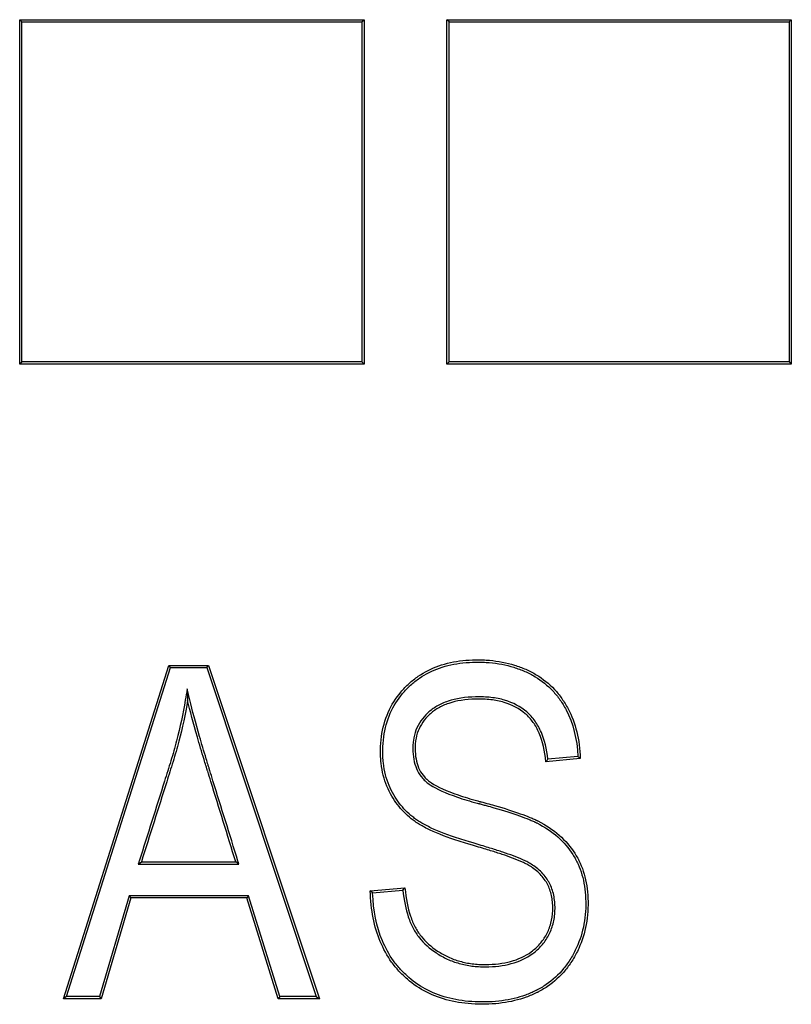
# Model space of a CAD drawing. Units: millimetres. Extents: x 0 to 291, y 0 to 204.
# Drawn here: x 132 to 137, y 46 to 51 of the extents above; entities that cross this region are included whole.
import ezdxf

# ---------------------------------------------------------------- set-up
doc = ezdxf.new("R2010")
doc.units = ezdxf.units.MM
doc.layers.add('D-15T-250', color=7, linetype='Continuous')
doc.layers.add('Predeterminado', color=7, linetype='Continuous')

# ---------------------------------------------------------------- blocks, each defined once
blk = doc.blocks.new('SE')
at = {"layer": 'D-15T-250', "color": 7, "linetype": 'Continuous'}
for p, q in [((132.429, 51.2363), (132.4158, 51.2496)), ((132.4158, 49.2496), (132.4158, 51.2496)), ((132.4158, 51.2496), (134.4158, 51.2496)), ((132.429, 49.2628), (132.429, 51.2363)), ((132.429, 51.2363), (134.4025, 51.2363)), ((134.4025, 51.2363), (134.4158, 51.2496)), ((134.4025, 51.2363), (134.4025, 49.2628)), ((134.4158, 51.2496), (134.4158, 49.2496)), ((134.9089, 51.2363), (134.8956, 51.2496)), ((134.8956, 49.2496), (134.8956, 51.2496)), ((134.8956, 51.2496), (136.8956, 51.2496)), ((134.9089, 49.2628), (134.9089, 51.2363)), ((134.9089, 51.2363), (136.8824, 51.2363)), ((136.8824, 51.2363), (136.8956, 51.2496)), ((136.8824, 51.2363), (136.8824, 49.2628)), ((136.8956, 51.2496), (136.8956, 49.2496)), ((132.429, 49.2628), (132.4158, 49.2496)), ((134.4158, 49.2496), (132.4158, 49.2496)), ((134.4025, 49.2628), (132.429, 49.2628)), ((134.4025, 49.2628), (134.4158, 49.2496)), ((134.9089, 49.2628), (134.8956, 49.2496)), ((136.8956, 49.2496), (134.8956, 49.2496)), ((136.8824, 49.2628), (134.9089, 49.2628)), ((136.8824, 49.2628), (136.8956, 49.2496)), ((132.6701, 45.5633), (133.2822, 47.5002)), ((132.6882, 45.5766), (133.2919, 47.4869)), ((133.2919, 47.4869), (133.2822, 47.5002)), ((133.2822, 47.5002), (133.5116, 47.5002)), ((133.2919, 47.4869), (133.502, 47.4869)), ((133.502, 47.4869), (133.5116, 47.5002)), ((133.502, 47.4869), (134.1375, 45.5766)), ((133.5116, 47.5002), (134.1559, 45.5633)), ((133.3881, 47.3636), (133.3904, 47.2966)), ((135.6703, 46.9589), (135.4706, 46.9409)), ((135.6566, 46.971), (135.4825, 46.9553)), ((133.1043, 46.3465), (133.1224, 46.3597)), ((133.1043, 46.3465), (133.6881, 46.3465)), ((133.1224, 46.3597), (133.6701, 46.3597)), ((133.6881, 46.3465), (133.6701, 46.3597)), ((134.4513, 46.1909), (134.6523, 46.2089)), ((134.6404, 46.1946), (134.6523, 46.2089)), ((133.0519, 46.1629), (132.8792, 45.5766)), ((133.0618, 46.1497), (132.8891, 45.5633)), ((133.7443, 46.1629), (133.0519, 46.1629)), ((133.0519, 46.1629), (133.0618, 46.1497)), ((133.7345, 46.1497), (133.0618, 46.1497)), ((133.7443, 46.1629), (133.7345, 46.1497)), ((133.9162, 45.5633), (133.7345, 46.1497)), ((133.926, 45.5766), (133.7443, 46.1629)), ((134.4649, 46.1788), (134.4513, 46.1909)), ((134.4649, 46.1788), (134.6404, 46.1946)), ((132.6882, 45.5766), (132.6701, 45.5633)), ((132.8792, 45.5766), (132.6882, 45.5766)), ((132.8792, 45.5766), (132.8891, 45.5633)), ((133.926, 45.5766), (133.9162, 45.5633)), ((134.1375, 45.5766), (133.926, 45.5766)), ((134.1375, 45.5766), (134.1559, 45.5633)), ((132.8891, 45.5633), (132.6701, 45.5633)), ((134.1559, 45.5633), (133.9162, 45.5633))]:
    blk.add_line(p, q, dxfattribs=at)
for centre, radius, start, end in [((133.7311, 48.3873), 2.2623, 320.2575, 320.7301), ((133.9517, 45.0148), 2.5949, 48.5231, 48.9275)]:
    blk.add_arc(centre, radius, start, end, dxfattribs=at)
for points, knots in [([(134.6523, 46.2089), (134.6585, 46.1449), (134.6692, 46.0902), (134.6924, 46.0206), (134.7013, 45.9995), (134.7166, 45.9709), (134.7219, 45.9619), (134.7335, 45.9445), (134.7396, 45.9361), (134.7721, 45.8951), (134.8041, 45.8662), (134.8518, 45.8349), (134.8617, 45.8289), (134.8824, 45.8174), (134.8931, 45.8118), (134.9256, 45.7968), (134.948, 45.7886), (134.9945, 45.7756), (135.0185, 45.7708), (135.0557, 45.7661), (135.0683, 45.7649), (135.094, 45.7634), (135.1072, 45.763), (135.1467, 45.7632), (135.1721, 45.7647), (135.2207, 45.7705), (135.244, 45.775), (135.3106, 45.793), (135.3509, 45.8112), (135.4039, 45.8504), (135.4204, 45.8656), (135.45, 45.899), (135.4631, 45.9173), (135.4848, 45.9574), (135.4934, 45.9792), (135.5057, 46.0258), (135.5093, 46.0508), (135.5107, 46.0903), (135.5106, 46.1038), (135.5089, 46.1297), (135.5074, 46.1423), (135.5008, 46.1787), (135.4936, 46.2013), (135.4811, 46.227), (135.4785, 46.2321), (135.4728, 46.2419), (135.4698, 46.2467), (135.4598, 46.2615), (135.4521, 46.2714), (135.435, 46.2904), (135.4256, 46.2995), (135.4061, 46.3159), (135.396, 46.3233), (135.3767, 46.336), (135.3676, 46.3413), (135.352, 46.3497), (135.3434, 46.3539), (135.3164, 46.366), (135.2969, 46.3737), (135.2574, 46.3885), (135.2373, 46.3955), (135.1956, 46.4096), (135.1741, 46.4166), (135.1261, 46.4316), (135.1, 46.4396), (135.0607, 46.4512), (135.0525, 46.4536), (135.0354, 46.4586), (135.0264, 46.4612), (134.9999, 46.4691), (134.9829, 46.4743), (134.901, 46.5006), (134.8455, 46.5219), (134.7764, 46.5544), (134.7558, 46.5654), (134.7285, 46.5818), (134.7201, 46.5873), (134.7043, 46.5985), (134.6968, 46.6041), (134.6597, 46.6337), (134.6328, 46.6607), (134.5971, 46.7073), (134.586, 46.7239), (134.5654, 46.7594), (134.556, 46.7784), (134.5313, 46.8385), (134.5196, 46.883), (134.5128, 46.9444), (134.5118, 46.957), (134.5106, 46.9827), (134.5104, 46.996), (134.511, 47.0356), (134.5129, 47.0614), (134.5232, 47.1367), (134.5364, 47.1839), (134.5743, 47.2706), (134.5993, 47.31), (134.6437, 47.3629), (134.6597, 47.3795), (134.6934, 47.4102), (134.711, 47.4242), (134.7662, 47.4621), (134.8061, 47.4821), (134.8921, 47.5123), (134.9383, 47.5225), (135.0126, 47.5306), (135.0383, 47.5321), (135.078, 47.5325), (135.0914, 47.5323), (135.1176, 47.5314), (135.1305, 47.5306), (135.1942, 47.5251), (135.2425, 47.5159), (135.3105, 47.495), (135.3325, 47.4868), (135.3749, 47.468), (135.3955, 47.4574), (135.454, 47.4221), (135.4892, 47.3938), (135.5355, 47.3444), (135.5498, 47.3268), (135.5764, 47.2894), (135.5886, 47.2695), (135.6435, 47.1656), (135.6667, 47.0692), (135.6703, 46.9589)], [0, 0, 0, 0, 0.03125, 0.03125, 0.046875, 0.046875, 0.054688, 0.054688, 0.0625, 0.0625, 0.09375, 0.09375, 0.101562, 0.101562, 0.109375, 0.109375, 0.125, 0.125, 0.140625, 0.140625, 0.148438, 0.148438, 0.15625, 0.15625, 0.171875, 0.171875, 0.1875, 0.1875, 0.21875, 0.21875, 0.234375, 0.234375, 0.25, 0.25, 0.265625, 0.265625, 0.28125, 0.28125, 0.289062, 0.289062, 0.296875, 0.296875, 0.3125, 0.3125, 0.316406, 0.316406, 0.320312, 0.320312, 0.328125, 0.328125, 0.335938, 0.335938, 0.34375, 0.34375, 0.351562, 0.351562, 0.359375, 0.359375, 0.375, 0.375, 0.390625, 0.390625, 0.40625, 0.40625, 0.421875, 0.421875, 0.425781, 0.425781, 0.429688, 0.429688, 0.4375, 0.4375, 0.46875, 0.46875, 0.484375, 0.484375, 0.492188, 0.492188, 0.5, 0.5, 0.53125, 0.53125, 0.546875, 0.546875, 0.5625, 0.5625, 0.59375, 0.59375, 0.601562, 0.601562, 0.609375, 0.609375, 0.625, 0.625, 0.65625, 0.65625, 0.6875, 0.6875, 0.703125, 0.703125, 0.71875, 0.71875, 0.75, 0.75, 0.78125, 0.78125, 0.796875, 0.796875, 0.804688, 0.804688, 0.8125, 0.8125, 0.84375, 0.84375, 0.859375, 0.859375, 0.875, 0.875, 0.90625, 0.90625, 0.921875, 0.921875, 0.9375, 0.9375, 1, 1, 1, 1]), ([(134.6404, 46.1946), (134.6468, 46.1353), (134.6573, 46.0839), (134.68, 46.0158), (134.6892, 45.994), (134.705, 45.9642), (134.7107, 45.9549), (134.7226, 45.9369), (134.729, 45.9281), (134.7627, 45.8857), (134.7957, 45.8558), (134.8448, 45.8236), (134.855, 45.8175), (134.8761, 45.8056), (134.8872, 45.7999), (134.9207, 45.7845), (134.9438, 45.776), (134.9915, 45.7627), (135.0162, 45.7577), (135.0543, 45.7529), (135.0672, 45.7517), (135.0935, 45.7501), (135.107, 45.7498), (135.1472, 45.7499), (135.1731, 45.7514), (135.2229, 45.7574), (135.2468, 45.762), (135.3154, 45.7805), (135.3572, 45.7994), (135.4125, 45.8403), (135.4297, 45.8561), (135.4606, 45.8909), (135.4743, 45.9101), (135.497, 45.9521), (135.506, 45.9748), (135.5188, 46.0235), (135.5225, 46.0494), (135.524, 46.0902), (135.5238, 46.1042), (135.5221, 46.1311), (135.5205, 46.1441), (135.5136, 46.1822), (135.5061, 46.2059), (135.4929, 46.2331), (135.4901, 46.2384), (135.4841, 46.2488), (135.4809, 46.2539), (135.4705, 46.2694), (135.4624, 46.2799), (135.4444, 46.2998), (135.4346, 46.3093), (135.4142, 46.3265), (135.4037, 46.3342), (135.3836, 46.3474), (135.3742, 46.3529), (135.3579, 46.3616), (135.3491, 46.3659), (135.3215, 46.3783), (135.3018, 46.3861), (135.2618, 46.401), (135.2416, 46.4081), (135.1998, 46.4222), (135.1781, 46.4292), (135.13, 46.4443), (135.1038, 46.4523), (135.0645, 46.4639), (135.0563, 46.4664), (135.0392, 46.4714), (135.0301, 46.474), (135.0037, 46.4818), (134.9868, 46.487), (134.9055, 46.5131), (134.8504, 46.5343), (134.7824, 46.5663), (134.7622, 46.577), (134.7356, 46.5931), (134.7275, 46.5984), (134.7122, 46.6091), (134.7049, 46.6147), (134.6687, 46.6434), (134.6426, 46.6696), (134.608, 46.7149), (134.5972, 46.731), (134.5772, 46.7656), (134.568, 46.784), (134.544, 46.8423), (134.5327, 46.8856), (134.526, 46.9456), (134.525, 46.9578), (134.5239, 46.9831), (134.5237, 46.996), (134.5243, 47.0349), (134.5261, 47.0602), (134.5362, 47.1338), (134.549, 47.1797), (134.586, 47.2641), (134.6102, 47.3024), (134.6535, 47.3539), (134.6691, 47.3701), (134.7019, 47.4), (134.7191, 47.4136), (134.7727, 47.4505), (134.8116, 47.4699), (134.8955, 47.4994), (134.9406, 47.5094), (135.0136, 47.5174), (135.0388, 47.5188), (135.078, 47.5192), (135.0911, 47.5191), (135.1169, 47.5181), (135.1296, 47.5173), (135.1922, 47.512), (135.2395, 47.5029), (135.3061, 47.4824), (135.3276, 47.4744), (135.3691, 47.4561), (135.3891, 47.4458), (135.4461, 47.4114), (135.4803, 47.3838), (135.5254, 47.3358), (135.5394, 47.3187), (135.5652, 47.2822), (135.5771, 47.2628), (135.629, 47.1646), (135.6517, 47.0744), (135.6566, 46.971)], [0, 0, 0, 0, 0.029255, 0.029255, 0.044951, 0.044951, 0.052799, 0.052799, 0.060648, 0.060648, 0.09204, 0.09204, 0.099888, 0.099888, 0.107736, 0.107736, 0.123433, 0.123433, 0.139129, 0.139129, 0.146977, 0.146977, 0.154825, 0.154825, 0.170521, 0.170521, 0.186218, 0.186218, 0.21761, 0.21761, 0.233306, 0.233306, 0.249003, 0.249003, 0.264699, 0.264699, 0.280395, 0.280395, 0.288243, 0.288243, 0.296091, 0.296091, 0.311788, 0.311788, 0.315712, 0.315712, 0.319636, 0.319636, 0.327484, 0.327484, 0.335332, 0.335332, 0.34318, 0.34318, 0.351028, 0.351028, 0.358876, 0.358876, 0.374573, 0.374573, 0.390269, 0.390269, 0.405965, 0.405965, 0.421661, 0.421661, 0.425586, 0.425586, 0.42951, 0.42951, 0.437358, 0.437358, 0.46875, 0.46875, 0.484446, 0.484446, 0.492295, 0.492295, 0.500143, 0.500143, 0.531535, 0.531535, 0.547231, 0.547231, 0.562928, 0.562928, 0.59432, 0.59432, 0.602168, 0.602168, 0.610017, 0.610017, 0.625713, 0.625713, 0.657105, 0.657105, 0.688498, 0.688498, 0.704194, 0.704194, 0.71989, 0.71989, 0.751283, 0.751283, 0.782675, 0.782675, 0.798372, 0.798372, 0.80622, 0.80622, 0.814068, 0.814068, 0.84546, 0.84546, 0.861157, 0.861157, 0.876853, 0.876853, 0.908245, 0.908245, 0.923942, 0.923942, 0.939638, 0.939638, 1, 1, 1, 1]), ([(133.3881, 47.3636), (133.3845, 47.342), (133.3809, 47.3204), (133.3773, 47.2988), (133.3642, 47.2199), (133.3474, 47.1411), (133.3166, 47.0233), (133.3054, 46.9841), (133.2873, 46.9256), (133.2811, 46.9062), (133.2689, 46.8675), (133.2628, 46.8481), (133.2077, 46.6737), (133.1587, 46.5187), (133.1097, 46.3637), (133.1079, 46.358), (133.1061, 46.3522), (133.1043, 46.3465)], [0, 0, 0, 0, 0.063054, 0.063054, 0.063054, 0.293021, 0.293021, 0.408004, 0.408004, 0.465496, 0.465496, 0.522988, 0.522988, 0.982921, 0.982921, 0.982921, 1, 1, 1, 1]), ([(133.6881, 46.3465), (133.6863, 46.3522), (133.6845, 46.3579), (133.6827, 46.3637), (133.6345, 46.5193), (133.5862, 46.675), (133.5319, 46.8501), (133.5259, 46.8696), (133.5191, 46.8914), (133.5183, 46.8939), (133.5172, 46.8975), (133.5169, 46.8985), (133.516, 46.9015), (133.5155, 46.903), (133.5132, 46.9105), (133.5113, 46.9164), (133.5059, 46.9341), (133.5023, 46.9458), (133.4848, 47.0032), (133.4719, 47.0465), (133.4366, 47.1685), (133.4176, 47.2394), (133.4033, 47.2996), (133.3983, 47.321), (133.3932, 47.3423), (133.3881, 47.3636)], [0, 0, 0, 0, 0.016637, 0.016637, 0.016637, 0.468328, 0.468328, 0.52479, 0.52479, 0.531847, 0.531847, 0.535376, 0.535376, 0.538905, 0.538905, 0.55302, 0.55302, 0.581251, 0.581251, 0.694174, 0.694174, 0.920019, 0.920019, 0.920019, 1, 1, 1, 1]), ([(133.3904, 47.2966), (133.3772, 47.2173), (133.3603, 47.1381), (133.3294, 47.0198), (133.3182, 46.9804), (133.2999, 46.9215), (133.2938, 46.9022), (133.2815, 46.8635), (133.2754, 46.8441), (133.2203, 46.6697), (133.1714, 46.5147), (133.1224, 46.3597)], [0, 0, 0, 0, 0.25, 0.25, 0.375, 0.375, 0.4375, 0.4375, 0.5, 0.5, 1, 1, 1, 1]), ([(133.6701, 46.3597), (133.6218, 46.5154), (133.5735, 46.671), (133.5192, 46.8462), (133.5132, 46.8656), (133.5064, 46.8875), (133.5056, 46.8899), (133.5045, 46.8936), (133.5042, 46.8946), (133.5033, 46.8976), (133.5028, 46.8991), (133.5005, 46.9066), (133.4987, 46.9125), (133.4932, 46.9302), (133.4896, 46.9419), (133.4721, 46.9994), (133.4592, 47.0427), (133.4239, 47.165), (133.4048, 47.2361), (133.3904, 47.2966)], [0, 0, 0, 0, 0.5, 0.5, 0.5625, 0.5625, 0.570312, 0.570312, 0.574219, 0.574219, 0.578125, 0.578125, 0.59375, 0.59375, 0.625, 0.625, 0.75, 0.75, 1, 1, 1, 1]), ([(135.4706, 46.9409), (135.4646, 47.0043), (135.4519, 47.0592), (135.4222, 47.1289), (135.4105, 47.15), (135.3835, 47.188), (135.3682, 47.2049), (135.3167, 47.2493), (135.2756, 47.2712), (135.2036, 47.2923), (135.1778, 47.2973), (135.1366, 47.3021), (135.1224, 47.3032), (135.0931, 47.3044), (135.0777, 47.3044), (135.0036, 47.3028), (134.9515, 47.2945), (134.8843, 47.272), (134.8638, 47.2628), (134.8263, 47.241), (134.8093, 47.2283), (134.7643, 47.1867), (134.7426, 47.155), (134.7221, 47.1014), (134.7173, 47.0826), (134.7131, 47.0529), (134.7122, 47.0427), (134.7114, 47.0219), (134.7115, 47.0112), (134.7139, 46.9601), (134.7222, 46.9244), (134.7451, 46.8789), (134.7544, 46.865), (134.771, 46.8462), (134.7768, 46.8403), (134.7901, 46.8289), (134.7978, 46.8231), (134.8414, 46.7941), (134.8929, 46.7707), (134.9953, 46.7359), (135.0336, 46.7243), (135.0788, 46.712), (135.0815, 46.7113), (135.0855, 46.7103), (135.0869, 46.7099), (135.0889, 46.7094), (135.0896, 46.7092), (135.0909, 46.7088), (135.0913, 46.7087), (135.0959, 46.7075), (135.0999, 46.7064), (135.1118, 46.7032), (135.1197, 46.7011), (135.1429, 46.6948), (135.1578, 46.6906), (135.23, 46.6699), (135.2799, 46.654), (135.3426, 46.6316), (135.3615, 46.6244), (135.3868, 46.6139), (135.3947, 46.6105), (135.4059, 46.6055), (135.4095, 46.6039), (135.4147, 46.6015), (135.4164, 46.6006), (135.4189, 46.5994), (135.4197, 46.599), (135.421, 46.5984), (135.4212, 46.5983), (135.4226, 46.5976), (135.4234, 46.5972), (135.5188, 46.55), (135.5887, 46.4859), (135.6445, 46.3997), (135.6501, 46.3904), (135.6606, 46.3712), (135.6654, 46.3613), (135.6791, 46.3312), (135.6867, 46.3102), (135.7056, 46.2447), (135.7127, 46.1977), (135.7158, 46.122), (135.7156, 46.0957), (135.7124, 46.045), (135.7093, 46.0202), (135.696, 45.9472), (135.6814, 45.9006), (135.6562, 45.8451), (135.6507, 45.8341), (135.6392, 45.8125), (135.633, 45.8016), (135.6134, 45.7698), (135.5993, 45.7499), (135.5537, 45.6942), (135.5189, 45.6623), (135.47, 45.6288), (135.4599, 45.6225), (135.4443, 45.6134), (135.4391, 45.6105), (135.4311, 45.6062), (135.4284, 45.6048), (135.4244, 45.6027), (135.4233, 45.6021), (135.4208, 45.6009), (135.4196, 45.6003), (135.3985, 45.5898), (135.3779, 45.581), (135.3134, 45.5578), (135.267, 45.5465), (135.1923, 45.5364), (135.1666, 45.5342), (135.1135, 45.5321), (135.0858, 45.5322), (135.0064, 45.5358), (134.9566, 45.5427), (134.8166, 45.577), (134.7357, 45.618), (134.6494, 45.6923), (134.6328, 45.7084), (134.6024, 45.7417), (134.5882, 45.7591), (134.5489, 45.8139), (134.5268, 45.8536), (134.4732, 45.9821), (134.4541, 46.0805), (134.4513, 46.1909)], [0, 0, 0, 0, 0.03125, 0.03125, 0.046875, 0.046875, 0.0625, 0.0625, 0.09375, 0.09375, 0.109375, 0.109375, 0.117187, 0.117187, 0.125, 0.125, 0.15625, 0.15625, 0.171875, 0.171875, 0.1875, 0.1875, 0.21875, 0.21875, 0.234375, 0.234375, 0.242188, 0.242188, 0.25, 0.25, 0.28125, 0.28125, 0.296875, 0.296875, 0.304687, 0.304687, 0.3125, 0.3125, 0.34375, 0.34375, 0.359375, 0.359375, 0.360352, 0.360352, 0.36084, 0.36084, 0.361084, 0.361084, 0.361328, 0.361328, 0.363281, 0.363281, 0.367188, 0.367188, 0.375, 0.375, 0.40625, 0.40625, 0.421875, 0.421875, 0.429688, 0.429688, 0.433594, 0.433594, 0.435547, 0.435547, 0.436523, 0.436523, 0.437012, 0.437012, 0.4375, 0.4375, 0.5, 0.5, 0.507813, 0.507813, 0.515625, 0.515625, 0.53125, 0.53125, 0.5625, 0.5625, 0.578125, 0.578125, 0.59375, 0.59375, 0.625, 0.625, 0.632812, 0.632812, 0.640625, 0.640625, 0.65625, 0.65625, 0.6875, 0.6875, 0.695313, 0.695313, 0.699219, 0.699219, 0.701172, 0.701172, 0.702148, 0.702148, 0.703125, 0.703125, 0.71875, 0.71875, 0.75, 0.75, 0.765625, 0.765625, 0.78125, 0.78125, 0.8125, 0.8125, 0.875, 0.875, 0.890625, 0.890625, 0.90625, 0.90625, 0.9375, 0.9375, 1, 1, 1, 1]), ([(135.4825, 46.9553), (135.4759, 47.0142), (135.4634, 47.0661), (135.4341, 47.1349), (135.4219, 47.1569), (135.3938, 47.1965), (135.3776, 47.2143), (135.3239, 47.2607), (135.281, 47.2834), (135.2065, 47.3052), (135.18, 47.3105), (135.1377, 47.3153), (135.1232, 47.3164), (135.0934, 47.3176), (135.0777, 47.3177), (135.0022, 47.316), (134.9488, 47.3076), (134.8794, 47.2843), (134.858, 47.2748), (134.8188, 47.252), (134.8009, 47.2387), (134.7539, 47.1952), (134.7309, 47.1617), (134.7093, 47.1052), (134.7043, 47.0854), (134.6999, 47.0543), (134.699, 47.0437), (134.6981, 47.022), (134.6982, 47.0109), (134.7007, 46.958), (134.7094, 46.9205), (134.7337, 46.872), (134.7437, 46.8571), (134.7614, 46.837), (134.7676, 46.8307), (134.7819, 46.8184), (134.7901, 46.8123), (134.8356, 46.782), (134.8879, 46.7584), (134.9913, 46.7232), (135.0299, 46.7115), (135.0753, 46.6992), (135.078, 46.6985), (135.0821, 46.6974), (135.0835, 46.6971), (135.0855, 46.6965), (135.0862, 46.6963), (135.0875, 46.696), (135.0879, 46.6959), (135.0925, 46.6947), (135.0965, 46.6936), (135.1084, 46.6904), (135.1162, 46.6883), (135.1393, 46.682), (135.1542, 46.6778), (135.2262, 46.6572), (135.2757, 46.6414), (135.3379, 46.6191), (135.3566, 46.612), (135.3816, 46.6017), (135.3895, 46.5984), (135.4004, 46.5935), (135.4039, 46.5918), (135.409, 46.5895), (135.4107, 46.5887), (135.4131, 46.5875), (135.4139, 46.5871), (135.4151, 46.5865), (135.4153, 46.5864), (135.4168, 46.5857), (135.4175, 46.5854), (135.511, 46.5391), (135.5788, 46.4768), (135.6332, 46.3927), (135.6386, 46.3838), (135.6487, 46.3651), (135.6535, 46.3556), (135.6667, 46.3263), (135.6741, 46.306), (135.6925, 46.2422), (135.6995, 46.1962), (135.7025, 46.1219), (135.7024, 46.0961), (135.6992, 46.0464), (135.6962, 46.022), (135.6831, 45.9506), (135.6689, 45.9051), (135.6442, 45.8508), (135.6389, 45.8401), (135.6276, 45.819), (135.6215, 45.8083), (135.6024, 45.7772), (135.5886, 45.7578), (135.5442, 45.7035), (135.5104, 45.6725), (135.4627, 45.64), (135.4529, 45.6338), (135.4378, 45.625), (135.4327, 45.6221), (135.4249, 45.6179), (135.4223, 45.6166), (135.4184, 45.6145), (135.4173, 45.614), (135.4149, 45.6128), (135.4136, 45.6122), (135.3931, 45.6019), (135.3729, 45.5933), (135.3098, 45.5706), (135.2643, 45.5596), (135.191, 45.5496), (135.1657, 45.5474), (135.1134, 45.5453), (135.086, 45.5455), (135.0078, 45.549), (134.9589, 45.5558), (134.8216, 45.5894), (134.7427, 45.6294), (134.6585, 45.702), (134.6423, 45.7178), (134.6125, 45.7503), (134.5987, 45.7673), (134.5602, 45.8208), (134.5387, 45.8596), (134.4875, 45.9823), (134.4688, 46.0748), (134.4649, 46.1788)], [0, 0, 0, 0, 0.029236, 0.029236, 0.044932, 0.044932, 0.060628, 0.060628, 0.09202, 0.09202, 0.107716, 0.107716, 0.115564, 0.115564, 0.123412, 0.123412, 0.154805, 0.154805, 0.170501, 0.170501, 0.186197, 0.186197, 0.217589, 0.217589, 0.233285, 0.233285, 0.241133, 0.241133, 0.248981, 0.248981, 0.280374, 0.280374, 0.29607, 0.29607, 0.303918, 0.303918, 0.311766, 0.311766, 0.343158, 0.343158, 0.358854, 0.358854, 0.359835, 0.359835, 0.360326, 0.360326, 0.360571, 0.360571, 0.360816, 0.360816, 0.362778, 0.362778, 0.366702, 0.366702, 0.37455, 0.37455, 0.405943, 0.405943, 0.421639, 0.421639, 0.429487, 0.429487, 0.433411, 0.433411, 0.435373, 0.435373, 0.436354, 0.436354, 0.436844, 0.436844, 0.437335, 0.437335, 0.500119, 0.500119, 0.507968, 0.507968, 0.515816, 0.515816, 0.531512, 0.531512, 0.562904, 0.562904, 0.5786, 0.5786, 0.594296, 0.594296, 0.625689, 0.625689, 0.633537, 0.633537, 0.641385, 0.641385, 0.657081, 0.657081, 0.688473, 0.688473, 0.696321, 0.696321, 0.700245, 0.700245, 0.702207, 0.702207, 0.703188, 0.703188, 0.704169, 0.704169, 0.719865, 0.719865, 0.751258, 0.751258, 0.766954, 0.766954, 0.78265, 0.78265, 0.814042, 0.814042, 0.876827, 0.876827, 0.892523, 0.892523, 0.908219, 0.908219, 0.939611, 0.939611, 1, 1, 1, 1])]:
    blk.add_open_spline(points, degree=3, knots=knots, dxfattribs=at)

msp = doc.modelspace()

# ---------------------------------------------------------------- block references
at = {"layer": 'Predeterminado'}
msp.add_blockref('SE', (0, 0), dxfattribs=at)

doc.saveas('drawing.dxf')
